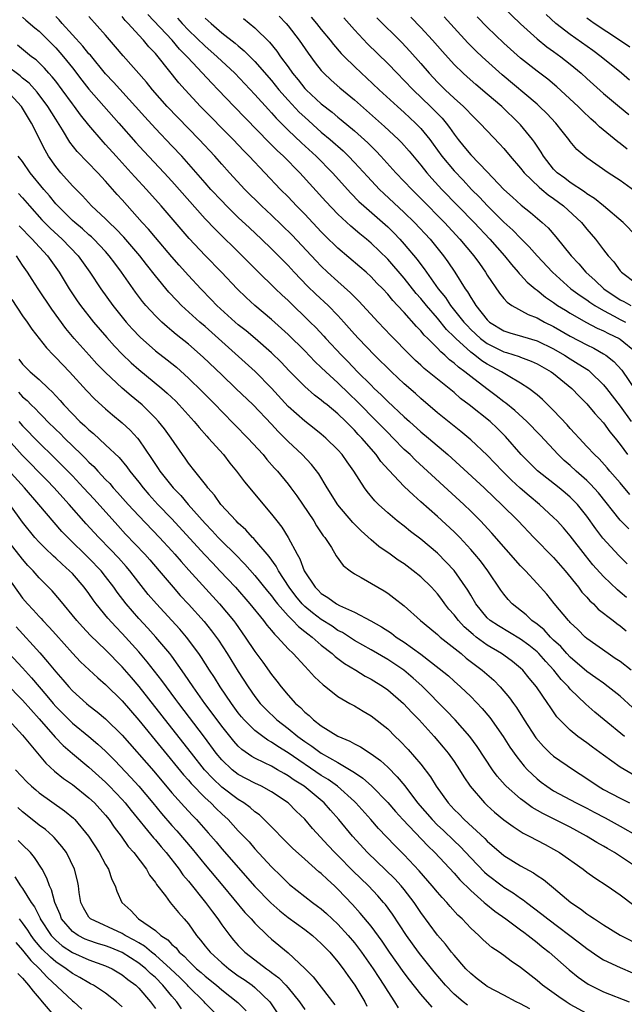
# Model space of a CAD drawing. Units: inches. Extents: x 2586000 to 2589000, y 1551000 to 1554000.
# Drawn here: x 2586943 to 2587016, y 1551261 to 1551379 of the extents above; entities that cross this region are included whole.
import ezdxf

# ---------------------------------------------------------------- set-up
doc = ezdxf.new("R2010")
doc.units = ezdxf.units.IN
doc.header["$MEASUREMENT"] = 0
doc.layers.add('LD25861551_2ft', color=85, linetype='Continuous')

msp = doc.modelspace()

# ---------------------------------------------------------------- linework, layer by layer
at = {"layer": 'LD25861551_2ft'}
for points, elevation in [([(2587016.19, 1551322.2), (2587015, 1551323.6), (2587013.78, 1551325), (2587013.43, 1551325.43), (2587012.48, 1551326.48), (2587011.91, 1551327), (2587011, 1551328), (2587010.06, 1551329), (2587009.57, 1551329.57), (2587009, 1551330.16), (2587008.61, 1551330.61), (2587007, 1551332.33), (2587005.67, 1551333.67), (2587005, 1551334.23), (2587004.02, 1551335), (2587003, 1551335.64), (2587001.5, 1551336.5), (2587000.71, 1551337), (2586999, 1551337.91), (2586998.33, 1551338.33), (2586997.49, 1551339), (2586997, 1551339.36), (2586995.21, 1551341), (2586995, 1551341.23), (2586994.1, 1551342.1), (2586993, 1551343.47), (2586991.67, 1551345), (2586991, 1551345.84), (2586990.44, 1551346.44), (2586989, 1551348.27), (2586987, 1551350.59), (2586985, 1551352.52), (2586984.43, 1551353), (2586983.63, 1551353.63), (2586982.55, 1551354.55), (2586981, 1551356.01), (2586979.54, 1551357.54), (2586976.41, 1551361), (2586974.44, 1551363), (2586973.69, 1551363.69), (2586973, 1551364.39), (2586972.69, 1551364.69), (2586968.48, 1551369), (2586966.58, 1551371), (2586965.8, 1551371.8), (2586962.92, 1551374.92), (2586962.85, 1551375), (2586961.93, 1551375.93), (2586961.04, 1551377), (2586958.09, 1551380.09)], 7650), ([(2587000.88, 1551381), (2587003, 1551378.97), (2587005, 1551377.15), (2587006.18, 1551376.18), (2587007, 1551375.62), (2587007.87, 1551375), (2587009, 1551374.12), (2587010.33, 1551373), (2587011, 1551372.38), (2587013, 1551370.58), (2587014.95, 1551368.95), (2587016.05, 1551368.05)], 7672), ([(2586943, 1551379.76), (2586943.4, 1551379.4), (2586944.48, 1551378.48), (2586945, 1551378.07), (2586947, 1551376.07), (2586947.5, 1551375.5), (2586947.93, 1551375), (2586949, 1551373.67), (2586950.16, 1551372.16), (2586951, 1551371.1), (2586954.61, 1551367), (2586956.64, 1551364.64), (2586957.6, 1551363.6), (2586960.06, 1551361), (2586961, 1551359.98), (2586965, 1551355.46), (2586966.19, 1551354.19), (2586969.47, 1551351), (2586971.22, 1551349.22), (2586973.49, 1551347), (2586974.26, 1551346.26), (2586975, 1551345.59), (2586977.67, 1551343), (2586978.33, 1551342.33), (2586979.3, 1551341.3), (2586979.56, 1551341), (2586981.43, 1551339), (2586982.21, 1551338.22), (2586983.38, 1551337), (2586985, 1551335.37), (2586985.38, 1551335), (2586986.22, 1551334.22), (2586987, 1551333.42), (2586989, 1551331.55), (2586989.61, 1551331), (2586991, 1551329.77), (2586991.92, 1551329), (2586994.23, 1551327), (2586995.7, 1551325.7), (2586998.62, 1551323), (2586999.82, 1551321.82), (2587000.72, 1551321), (2587002.72, 1551319), (2587004.62, 1551317), (2587007, 1551314.59), (2587008.37, 1551313), (2587009.98, 1551311), (2587010.41, 1551310.41), (2587011, 1551309.8), (2587011.37, 1551309.37), (2587011.79, 1551309), (2587012.38, 1551308.38), (2587014.17, 1551307), (2587014.63, 1551306.63), (2587015, 1551306.35), (2587015.75, 1551305.75)], 7642), ([(2587015.78, 1551309.78), (2587015, 1551310.43), (2587014.68, 1551310.68), (2587013, 1551312.3), (2587011.73, 1551313.73), (2587010.84, 1551314.84), (2587009, 1551317.19), (2587008.17, 1551318.17), (2587007.42, 1551319), (2587007, 1551319.43), (2587005.31, 1551321), (2587004.03, 1551322.03), (2587002.96, 1551322.96), (2587001.92, 1551323.92), (2587000.83, 1551325), (2586999, 1551326.92), (2586997, 1551328.79), (2586995.8, 1551329.8), (2586995, 1551330.42), (2586993, 1551332.06), (2586991, 1551333.78), (2586990.36, 1551334.36), (2586989, 1551335.54), (2586987.44, 1551337), (2586985.42, 1551339), (2586983.5, 1551341), (2586983, 1551341.55), (2586981.73, 1551343), (2586981, 1551343.8), (2586979.84, 1551345), (2586978.36, 1551346.36), (2586977.34, 1551347.34), (2586975.73, 1551349), (2586975, 1551349.8), (2586973, 1551351.84), (2586971.81, 1551353), (2586970.35, 1551354.35), (2586969, 1551355.62), (2586967.59, 1551357), (2586967, 1551357.6), (2586965.7, 1551359), (2586965, 1551359.79), (2586962.19, 1551363), (2586961, 1551364.27), (2586959, 1551366.34), (2586957.73, 1551367.73), (2586956.61, 1551369), (2586953.95, 1551371.95), (2586953, 1551372.95), (2586951.17, 1551375.17), (2586951, 1551375.36), (2586950.28, 1551376.28), (2586947.78, 1551379), (2586947.43, 1551379.43), (2586947, 1551379.84)], 7644), ([(2587015.85, 1551313.85), (2587014.84, 1551314.84), (2587012.94, 1551316.94), (2587012.07, 1551318.07), (2587011, 1551319.58), (2587009.87, 1551321), (2587009.45, 1551321.45), (2587009, 1551321.89), (2587008.4, 1551322.4), (2587007.67, 1551323), (2587005.04, 1551325.04), (2587003.1, 1551327), (2587001.2, 1551329.2), (2587000.19, 1551330.19), (2586999.33, 1551331), (2586996.83, 1551333), (2586995.79, 1551333.79), (2586995, 1551334.49), (2586994.39, 1551335), (2586993, 1551336.11), (2586991.41, 1551337.41), (2586991, 1551337.8), (2586990.36, 1551338.36), (2586989.7, 1551339), (2586987.38, 1551341.38), (2586985.84, 1551343), (2586983.52, 1551345.52), (2586983, 1551346.03), (2586982.53, 1551346.53), (2586981, 1551347.88), (2586979.76, 1551349), (2586979, 1551349.72), (2586978.37, 1551350.37), (2586975.47, 1551353.47), (2586973, 1551355.88), (2586971.8, 1551357), (2586969.79, 1551359), (2586967.94, 1551361), (2586967, 1551362.03), (2586966.15, 1551363), (2586964.3, 1551365), (2586960.42, 1551369), (2586958.64, 1551371), (2586957.92, 1551371.92), (2586955.11, 1551375.11), (2586954.2, 1551376.2), (2586953, 1551377.58), (2586951, 1551379.84)], 7646), ([(2587016.05, 1551318.05), (2587015, 1551319.11), (2587012.39, 1551322.39), (2587011.46, 1551323.46), (2587011, 1551323.89), (2587009.73, 1551325), (2587009, 1551325.68), (2587008.28, 1551326.28), (2587007.54, 1551327), (2587005.36, 1551329.36), (2587003.78, 1551331), (2587002.34, 1551332.34), (2587001.23, 1551333.23), (2587001, 1551333.38), (2587000.09, 1551334.09), (2586998.94, 1551334.94), (2586997, 1551336.44), (2586996.31, 1551337), (2586995.54, 1551337.54), (2586995, 1551338.05), (2586994.45, 1551338.45), (2586993.88, 1551339), (2586993.39, 1551339.39), (2586993, 1551339.86), (2586991.85, 1551341), (2586991.41, 1551341.41), (2586991, 1551341.93), (2586990.47, 1551342.47), (2586989, 1551344.13), (2586988.2, 1551345), (2586987.61, 1551345.61), (2586987, 1551346.36), (2586986.4, 1551347), (2586985.7, 1551347.7), (2586985, 1551348.45), (2586984.41, 1551349), (2586983.65, 1551349.65), (2586981, 1551351.9), (2586979.43, 1551353.43), (2586979, 1551353.87), (2586977, 1551355.99), (2586976.02, 1551357), (2586975, 1551358.08), (2586974.1, 1551359), (2586970.31, 1551363), (2586969.65, 1551363.65), (2586968.37, 1551365), (2586964.46, 1551369), (2586962.58, 1551371), (2586961.83, 1551371.83), (2586959.35, 1551375), (2586959.18, 1551375.18), (2586959, 1551375.39), (2586958.2, 1551376.2), (2586957.56, 1551377), (2586957, 1551377.59), (2586955.74, 1551379), (2586955.38, 1551379.38), (2586955, 1551379.87)], 7648), ([(2586961.66, 1551379.66), (2586962.25, 1551379), (2586963, 1551378.22), (2586965, 1551376.26), (2586965.68, 1551375.68), (2586966.44, 1551375), (2586968.56, 1551373), (2586971, 1551370.43), (2586972.63, 1551368.63), (2586973, 1551368.25), (2586973.58, 1551367.58), (2586975, 1551366.16), (2586976.61, 1551364.61), (2586978.39, 1551363), (2586980.35, 1551361), (2586982.54, 1551358.54), (2586983.54, 1551357.54), (2586984.12, 1551357), (2586987, 1551354.47), (2586987.74, 1551353.74), (2586988.47, 1551353), (2586989, 1551352.41), (2586990.55, 1551350.55), (2586991, 1551349.92), (2586991.4, 1551349.4), (2586991.67, 1551349), (2586993.09, 1551347), (2586993.95, 1551345.95), (2586994.57, 1551345), (2586996.17, 1551343), (2586996.56, 1551342.56), (2586997, 1551342.11), (2586998.2, 1551341), (2586999, 1551340.39), (2587001, 1551339.41), (2587001.33, 1551339.33), (2587002.83, 1551338.83), (2587003, 1551338.75), (2587004.28, 1551338.28), (2587005, 1551337.95), (2587006.7, 1551337), (2587007, 1551336.78), (2587009.2, 1551335), (2587010.06, 1551334.06), (2587011, 1551333.12), (2587011.95, 1551331.95), (2587013, 1551330.85), (2587013.77, 1551329.77), (2587014.4, 1551329), (2587015, 1551328.24), (2587015.89, 1551327)], 7652), ([(2586965, 1551379.64), (2586965.71, 1551379), (2586967, 1551377.9), (2586968.63, 1551376.63), (2586969, 1551376.3), (2586969.71, 1551375.71), (2586971, 1551374.41), (2586973, 1551372.12), (2586973.9, 1551371), (2586975, 1551369.74), (2586976.33, 1551368.33), (2586977, 1551367.69), (2586979, 1551365.9), (2586980.08, 1551365), (2586981.64, 1551363.64), (2586982.29, 1551363), (2586983, 1551362.25), (2586984.55, 1551360.55), (2586986.02, 1551359), (2586986.52, 1551358.52), (2586989, 1551356.21), (2586990.23, 1551355), (2586992.1, 1551353), (2586993.72, 1551351), (2586994.26, 1551350.26), (2586995.09, 1551349), (2586996.34, 1551347), (2586996.63, 1551346.63), (2586997, 1551345.97), (2586997.4, 1551345.4), (2586997.63, 1551345), (2586999, 1551343.26), (2586999.28, 1551343), (2587001, 1551341.94), (2587001.71, 1551341.71), (2587003.24, 1551341.24), (2587005, 1551340.73), (2587007, 1551339.76), (2587008.31, 1551339), (2587009, 1551338.56), (2587009.97, 1551337.97), (2587011.18, 1551337.18), (2587011.39, 1551337), (2587013, 1551335.44), (2587013.36, 1551335), (2587015, 1551332.86), (2587016.35, 1551331)], 7654), ([(2586969.61, 1551379.61), (2586971, 1551378.48), (2586972.74, 1551376.74), (2586973.65, 1551375.65), (2586974.09, 1551375), (2586975, 1551373.76), (2586975.54, 1551373), (2586976.2, 1551372.2), (2586977, 1551371.17), (2586977.16, 1551371), (2586979, 1551369.33), (2586980.31, 1551368.31), (2586981, 1551367.72), (2586981.4, 1551367.4), (2586983, 1551366.06), (2586984.61, 1551364.61), (2586985.61, 1551363.61), (2586986.19, 1551363), (2586988, 1551361), (2586989, 1551359.96), (2586989.89, 1551359), (2586991, 1551357.9), (2586993.84, 1551355), (2586995.71, 1551353), (2586997.39, 1551351), (2586998.05, 1551350.05), (2586998.8, 1551349), (2586999, 1551348.67), (2587000.47, 1551346.47), (2587001, 1551345.84), (2587001.39, 1551345.39), (2587001.97, 1551345), (2587003.91, 1551343.91), (2587005, 1551343.51), (2587005.9, 1551343), (2587007, 1551342.45), (2587009, 1551341.29), (2587011, 1551340.24), (2587011.83, 1551339.83), (2587013, 1551339.18), (2587013.28, 1551339), (2587014.25, 1551338.25), (2587015.2, 1551337.2), (2587017, 1551334.56)], 7656), ([(2586973.91, 1551379.91), (2586974.78, 1551379), (2586975, 1551378.73), (2586976.32, 1551377), (2586977.41, 1551375.41), (2586978.26, 1551374.26), (2586979, 1551373.33), (2586979.29, 1551373), (2586980.17, 1551372.17), (2586981.24, 1551371.24), (2586983, 1551369.78), (2586985.55, 1551367.55), (2586986.6, 1551366.6), (2586988.31, 1551365), (2586988.65, 1551364.65), (2586989.6, 1551363.6), (2586991, 1551361.92), (2586991.73, 1551361), (2586992.31, 1551360.32), (2586993.53, 1551359), (2586997.41, 1551355), (2586999.32, 1551353), (2587001.08, 1551351), (2587001.92, 1551349.92), (2587002.74, 1551349), (2587002.85, 1551348.85), (2587003, 1551348.7), (2587003.8, 1551347.8), (2587004.77, 1551347), (2587005, 1551346.83), (2587006.01, 1551346.01), (2587007, 1551345.34), (2587007.48, 1551345), (2587008.41, 1551344.41), (2587009, 1551344.05), (2587010.88, 1551343), (2587012.26, 1551342.26), (2587013, 1551341.93), (2587013.6, 1551341.6), (2587014.88, 1551341), (2587015, 1551340.93), (2587017, 1551339.31)], 7658), ([(2586977.76, 1551379.76), (2586978.43, 1551379), (2586979, 1551378.28), (2586980.08, 1551377), (2586980.48, 1551376.48), (2586981.4, 1551375.4), (2586981.79, 1551375), (2586983, 1551373.8), (2586983.83, 1551373), (2586984.45, 1551372.45), (2586985.97, 1551371), (2586988.17, 1551369), (2586989, 1551368.27), (2586990.36, 1551367), (2586991, 1551366.33), (2586992.08, 1551365), (2586992.47, 1551364.47), (2586993.53, 1551363), (2586995, 1551361.23), (2586996.1, 1551360.1), (2586997.12, 1551359), (2586998.05, 1551358.05), (2586999.04, 1551357), (2587001, 1551355.04), (2587002.07, 1551354.07), (2587003, 1551353.1), (2587004.06, 1551352.06), (2587005, 1551351), (2587006.85, 1551349), (2587009.07, 1551347), (2587010.18, 1551346.18), (2587011, 1551345.66), (2587011.38, 1551345.38), (2587011.95, 1551345), (2587013, 1551344.38), (2587014.29, 1551343.71), (2587015, 1551343.32), (2587015.67, 1551343)], 7660), ([(2586981.7, 1551379.7), (2586983, 1551378.26), (2586984.57, 1551376.57), (2586987, 1551374.19), (2586988.14, 1551373), (2586989, 1551372.15), (2586990.07, 1551371), (2586992.15, 1551369), (2586993.57, 1551367.57), (2586994.04, 1551367), (2586994.46, 1551366.46), (2586995, 1551365.64), (2586995.5, 1551365), (2586996.19, 1551364.19), (2586997, 1551363.18), (2586999, 1551361.11), (2587000.98, 1551359), (2587002.05, 1551358.05), (2587003.08, 1551357.08), (2587004.21, 1551356.21), (2587005.61, 1551355), (2587006.34, 1551354.34), (2587007.28, 1551353.28), (2587009.11, 1551351), (2587010.02, 1551350.02), (2587010.88, 1551349), (2587012.01, 1551348.01), (2587013.05, 1551347), (2587015, 1551345.69), (2587015.46, 1551345.46), (2587016.29, 1551345)], 7662), ([(2586985.7, 1551379.7), (2586988.7, 1551376.7), (2586989.68, 1551375.68), (2586991, 1551374.19), (2586992.01, 1551373), (2586993, 1551371.92), (2586993.91, 1551371), (2586995, 1551369.99), (2586996.13, 1551369), (2586996.57, 1551368.57), (2586997, 1551368.09), (2586998.12, 1551367), (2586999, 1551366.04), (2587000.49, 1551364.49), (2587001, 1551363.91), (2587001.75, 1551363), (2587003, 1551361.56), (2587003.44, 1551361), (2587005.25, 1551359.25), (2587005.58, 1551359), (2587006.33, 1551358.33), (2587007, 1551357.88), (2587008.18, 1551357), (2587010.34, 1551355), (2587011, 1551354.2), (2587012.04, 1551353), (2587013, 1551351.7), (2587013.55, 1551351), (2587014.24, 1551350.24), (2587015, 1551349.19), (2587015.18, 1551349), (2587017, 1551347.65)], 7664), ([(2587017, 1551353.37), (2587015.38, 1551355), (2587013.02, 1551357), (2587011.91, 1551357.91), (2587011, 1551358.46), (2587010.7, 1551358.7), (2587009, 1551359.83), (2587008.34, 1551360.34), (2587007.44, 1551361), (2587007, 1551361.45), (2587005.76, 1551363), (2587005.49, 1551363.49), (2587005, 1551364.2), (2587004.69, 1551364.69), (2587004.45, 1551365), (2587003, 1551366.8), (2587002.82, 1551367), (2587000.74, 1551369), (2586999, 1551370.5), (2586997.63, 1551371.63), (2586996.57, 1551372.57), (2586996.09, 1551373), (2586995, 1551374.07), (2586993.61, 1551375.61), (2586992.4, 1551377), (2586991, 1551378.53), (2586989.77, 1551379.77)], 7666), ([(2587016.79, 1551358.79), (2587015, 1551360.06), (2587013.58, 1551361), (2587011, 1551362.8), (2587010.74, 1551363), (2587009.8, 1551363.8), (2587009, 1551364.76), (2587008.83, 1551365), (2587008.01, 1551366.01), (2587007.25, 1551367), (2587006.16, 1551368.16), (2587005.31, 1551369), (2587005, 1551369.27), (2587000.8, 1551372.8), (2586998.37, 1551375), (2586997.67, 1551375.67), (2586996.66, 1551376.66), (2586995, 1551378.47), (2586993.81, 1551379.81)], 7668), ([(2587015.86, 1551363.86), (2587015, 1551364.52), (2587014.72, 1551364.72), (2587012.54, 1551366.54), (2587012.08, 1551367), (2587011.5, 1551367.5), (2587010.47, 1551368.47), (2587009.96, 1551369), (2587007.38, 1551371.38), (2587006.3, 1551372.3), (2587005, 1551373.25), (2587003, 1551374.82), (2587001, 1551376.64), (2586999, 1551378.57), (2586997.8, 1551379.8)], 7670), ([(2587016.16, 1551372.16), (2587015.16, 1551373), (2587012.73, 1551375), (2587011.73, 1551375.73), (2587009, 1551377.66), (2587007.25, 1551379), (2587006.08, 1551380.08)], 7674), ([(2587016.17, 1551376.17), (2587014.94, 1551377), (2587011.9, 1551379), (2587011, 1551379.64)], 7676), ([(2587016.33, 1551301), (2587015, 1551302.04), (2587014.43, 1551302.43), (2587013.56, 1551303), (2587011, 1551304.84), (2587010.81, 1551305), (2587009.91, 1551305.91), (2587009, 1551306.75), (2587008.89, 1551306.89), (2587008.77, 1551307), (2587007.05, 1551309.05), (2587006.16, 1551310.16), (2587005, 1551311.46), (2587003.59, 1551313), (2587003, 1551313.6), (2586999.55, 1551317.55), (2586998.2, 1551319), (2586997, 1551320.2), (2586996.17, 1551321), (2586990.35, 1551326.35), (2586989.69, 1551327), (2586989, 1551327.63), (2586987.68, 1551329), (2586987, 1551329.66), (2586985.71, 1551331), (2586983.37, 1551333.37), (2586982.34, 1551334.34), (2586981, 1551335.66), (2586979.54, 1551337), (2586979, 1551337.53), (2586978.23, 1551338.23), (2586977, 1551339.52), (2586975, 1551341.5), (2586974.22, 1551342.22), (2586973, 1551343.31), (2586970.99, 1551345), (2586969.95, 1551345.95), (2586968.85, 1551347), (2586966.96, 1551349), (2586965, 1551351.03), (2586963.08, 1551353.08), (2586959.72, 1551357), (2586957.92, 1551359), (2586956.52, 1551360.52), (2586956.09, 1551361), (2586954.26, 1551363), (2586953, 1551364.42), (2586952.72, 1551364.72), (2586951, 1551366.74), (2586949.99, 1551367.99), (2586949.25, 1551369), (2586949, 1551369.32), (2586947.79, 1551371), (2586947, 1551372.04), (2586946.58, 1551372.58), (2586946.18, 1551373), (2586945.63, 1551373.63), (2586944.62, 1551374.62), (2586944.09, 1551375), (2586942.38, 1551376.38)], 7640), ([(2587016.49, 1551296.49), (2587015, 1551297.87), (2587013.58, 1551299), (2587013, 1551299.42), (2587012.09, 1551300.09), (2587011, 1551300.86), (2587009, 1551302.58), (2587008.6, 1551303), (2587007.85, 1551303.85), (2587007, 1551304.62), (2587006.61, 1551305), (2587005.86, 1551305.86), (2587005, 1551306.55), (2587004.39, 1551307), (2587003.68, 1551307.68), (2587002.02, 1551309), (2587001.53, 1551309.53), (2587001, 1551310.18), (2587000.65, 1551310.65), (2586999.06, 1551313), (2586998.18, 1551314.18), (2586997.5, 1551315), (2586997, 1551315.57), (2586995.68, 1551317), (2586995, 1551317.7), (2586993, 1551319.56), (2586991, 1551321.33), (2586990.1, 1551322.1), (2586989, 1551323.17), (2586987.13, 1551325.13), (2586986.19, 1551326.19), (2586985.62, 1551327), (2586983.89, 1551329), (2586983.44, 1551329.44), (2586983, 1551329.94), (2586982.46, 1551330.46), (2586981.95, 1551331), (2586981, 1551331.92), (2586979.7, 1551333), (2586979.31, 1551333.31), (2586979, 1551333.59), (2586978.19, 1551334.19), (2586977, 1551335.22), (2586975.13, 1551337.13), (2586974.17, 1551338.17), (2586973, 1551339.3), (2586971.02, 1551341.02), (2586969.93, 1551341.93), (2586969, 1551342.67), (2586968.61, 1551343), (2586966.42, 1551345), (2586965.73, 1551345.73), (2586964.48, 1551347), (2586963, 1551348.6), (2586961.86, 1551349.86), (2586961, 1551350.85), (2586959, 1551353.2), (2586958.19, 1551354.19), (2586957.43, 1551355), (2586955, 1551357.73), (2586954.39, 1551358.39), (2586953, 1551359.98), (2586952.05, 1551361), (2586949.57, 1551363.57), (2586948.7, 1551364.7), (2586947.81, 1551366.19), (2586947, 1551367.45), (2586946.05, 1551369), (2586944.74, 1551370.74), (2586943.79, 1551371.79), (2586943, 1551372.43), (2586942.71, 1551372.71), (2586941, 1551373.99)], 7638), ([(2587015.54, 1551293), (2587013.08, 1551295), (2587011.96, 1551295.96), (2587010.89, 1551296.89), (2587009, 1551298.73), (2587008.78, 1551299), (2587007.9, 1551299.9), (2587007.03, 1551301), (2587006.04, 1551302.04), (2587005.21, 1551303), (2587005, 1551303.2), (2587004.01, 1551304.01), (2587003, 1551304.76), (2587000.34, 1551306.34), (2586999.36, 1551307), (2586999, 1551307.33), (2586997.63, 1551309), (2586997, 1551310.04), (2586996.65, 1551310.65), (2586995, 1551313.01), (2586994.05, 1551314.05), (2586993, 1551315.1), (2586991, 1551316.8), (2586989.75, 1551317.75), (2586989, 1551318.36), (2586988.16, 1551319), (2586987, 1551319.98), (2586985.89, 1551321), (2586985.44, 1551321.44), (2586984.54, 1551322.54), (2586984.22, 1551323), (2586982.94, 1551325), (2586982.12, 1551326.12), (2586981.52, 1551327), (2586981, 1551327.59), (2586979.56, 1551329), (2586979, 1551329.48), (2586978.15, 1551330.15), (2586977, 1551331.03), (2586975, 1551332.82), (2586973, 1551335.04), (2586971.04, 1551337.04), (2586966.63, 1551341), (2586965, 1551342.45), (2586964.35, 1551343), (2586962.17, 1551345), (2586961.58, 1551345.58), (2586960.62, 1551346.62), (2586959, 1551348.59), (2586957.94, 1551349.94), (2586957.12, 1551351), (2586955.22, 1551353.22), (2586954.25, 1551354.25), (2586953.44, 1551355), (2586953, 1551355.45), (2586951.31, 1551357), (2586950.21, 1551358.21), (2586949, 1551359.42), (2586947.62, 1551361), (2586947, 1551361.75), (2586946.14, 1551363), (2586945.72, 1551363.72), (2586944.09, 1551367), (2586942.86, 1551369), (2586941.03, 1551371)], 7636), ([(2587016.47, 1551288.47), (2587015, 1551289.31), (2587013, 1551290.74), (2587011.7, 1551291.7), (2587011, 1551292.26), (2587009.93, 1551293), (2587009, 1551293.75), (2587007.38, 1551295.38), (2587006.57, 1551296.57), (2587006.3, 1551297), (2587004.94, 1551299), (2587004.05, 1551300.05), (2587003.28, 1551301), (2587003, 1551301.26), (2587002.04, 1551302.04), (2587001, 1551302.8), (2587000.72, 1551303), (2586999, 1551304.01), (2586997.65, 1551305), (2586997.29, 1551305.29), (2586996.23, 1551306.23), (2586995.52, 1551307), (2586995, 1551307.69), (2586994.38, 1551308.38), (2586993.89, 1551309), (2586993.52, 1551309.52), (2586993, 1551310.2), (2586992.26, 1551311), (2586991, 1551312.25), (2586990.07, 1551313), (2586989, 1551313.82), (2586988.28, 1551314.28), (2586987.29, 1551315), (2586985.94, 1551315.94), (2586985, 1551316.74), (2586983.81, 1551317.81), (2586982.81, 1551318.81), (2586981, 1551320.95), (2586979.7, 1551323), (2586978.69, 1551324.69), (2586977.81, 1551325.81), (2586976.69, 1551327), (2586975, 1551328.58), (2586974.61, 1551329), (2586973.8, 1551329.8), (2586973, 1551330.68), (2586970.8, 1551333), (2586968.72, 1551335), (2586967, 1551336.61), (2586964.77, 1551338.77), (2586963, 1551340.34), (2586961.51, 1551341.51), (2586961, 1551341.94), (2586960.41, 1551342.41), (2586959.77, 1551343), (2586959, 1551343.76), (2586957.87, 1551345), (2586957.47, 1551345.47), (2586956.61, 1551346.61), (2586954.94, 1551349), (2586954.1, 1551350.1), (2586953.45, 1551351), (2586953, 1551351.5), (2586951.59, 1551353), (2586951.29, 1551353.29), (2586951, 1551353.52), (2586950.23, 1551354.23), (2586949.28, 1551355), (2586949, 1551355.25), (2586947.24, 1551357), (2586947, 1551357.27), (2586946.23, 1551358.23), (2586945.55, 1551359), (2586943.93, 1551361), (2586943, 1551362.35), (2586942.48, 1551363)], 7634), ([(2586942.51, 1551358.51), (2586943, 1551357.96), (2586943.82, 1551357), (2586945.34, 1551355.34), (2586946.33, 1551354.33), (2586947.78, 1551353), (2586949.68, 1551351), (2586951.1, 1551349), (2586952.44, 1551347), (2586953.89, 1551345), (2586955, 1551343.58), (2586955.47, 1551343), (2586956.19, 1551342.19), (2586957.16, 1551341.16), (2586959, 1551339.54), (2586960.43, 1551338.43), (2586961.54, 1551337.54), (2586963, 1551336.24), (2586964.63, 1551334.63), (2586966.24, 1551333), (2586967, 1551332.2), (2586970.15, 1551329), (2586971.98, 1551327), (2586972.43, 1551326.43), (2586973.37, 1551325.37), (2586973.71, 1551325), (2586975, 1551323.44), (2586975.34, 1551323), (2586976.04, 1551322.04), (2586978.08, 1551319), (2586978.42, 1551318.42), (2586979.22, 1551317.22), (2586979.41, 1551317), (2586980.21, 1551315.79), (2586980.81, 1551314.8), (2586981.65, 1551313.65), (2586982.46, 1551313), (2586983, 1551312.63), (2586983.82, 1551312.18), (2586985.8, 1551311), (2586986.57, 1551310.57), (2586987, 1551310.29), (2586987.75, 1551309.75), (2586989, 1551308.76), (2586990.95, 1551307), (2586992.07, 1551306.07), (2586993, 1551305.31), (2586993.15, 1551305.15), (2586993.34, 1551305), (2586995.84, 1551303), (2586996.47, 1551302.47), (2586997.59, 1551301.59), (2586998.4, 1551301), (2586999.79, 1551299.79), (2587000.56, 1551299), (2587001.68, 1551297.68), (2587002.15, 1551297), (2587002.51, 1551296.51), (2587003.44, 1551295), (2587004.84, 1551292.84), (2587005.78, 1551291.78), (2587006.58, 1551291), (2587007, 1551290.63), (2587009.39, 1551289), (2587011, 1551287.94), (2587012.35, 1551287), (2587013, 1551286.62), (2587015, 1551285.55), (2587016.15, 1551285)], 7632), ([(2586942.6, 1551354.6), (2586944.17, 1551353), (2586944.55, 1551352.55), (2586946.02, 1551351), (2586947.41, 1551349), (2586948.6, 1551347), (2586949.57, 1551345.57), (2586949.98, 1551345), (2586951.56, 1551343), (2586953.14, 1551341.14), (2586954.08, 1551340.08), (2586955, 1551339.11), (2586956.08, 1551338.08), (2586957, 1551337.27), (2586959.77, 1551335), (2586960.43, 1551334.43), (2586961.45, 1551333.45), (2586961.89, 1551333), (2586963.69, 1551331), (2586964.27, 1551330.27), (2586965.22, 1551329.22), (2586965.42, 1551329), (2586967.2, 1551327), (2586967.98, 1551325.98), (2586968.8, 1551325), (2586969.73, 1551323.73), (2586973, 1551319.84), (2586973.63, 1551319), (2586974.24, 1551318.24), (2586975.02, 1551317), (2586976.08, 1551315), (2586976.42, 1551314.42), (2586976.94, 1551313), (2586978.27, 1551311), (2586978.64, 1551310.64), (2586979, 1551310.26), (2586979.79, 1551309.79), (2586980.83, 1551309), (2586981.2, 1551308.8), (2586983, 1551308.01), (2586984.97, 1551306.97), (2586986.25, 1551306.25), (2586987.45, 1551305.45), (2586988.02, 1551305), (2586989, 1551304.37), (2586991, 1551302.94), (2586993.22, 1551301.22), (2586994.31, 1551300.31), (2586995, 1551299.66), (2586995.77, 1551299), (2586997, 1551297.82), (2586998.39, 1551296.39), (2586999.3, 1551295.3), (2587000.92, 1551293), (2587001.73, 1551291.73), (2587002.55, 1551290.55), (2587003.43, 1551289.43), (2587003.84, 1551289), (2587005, 1551287.89), (2587005.49, 1551287.49), (2587006.17, 1551287), (2587007, 1551286.47), (2587009.7, 1551285), (2587011, 1551284.35), (2587011.87, 1551283.87), (2587013.19, 1551283.19), (2587015, 1551282.2), (2587017.13, 1551281)], 7630), ([(2587017.36, 1551277), (2587014.35, 1551279), (2587013.49, 1551279.49), (2587013, 1551279.79), (2587012.22, 1551280.22), (2587010.96, 1551281), (2587009, 1551282.05), (2587005.7, 1551283.7), (2587004.43, 1551284.43), (2587003.27, 1551285.27), (2587003, 1551285.49), (2587001.28, 1551287), (2587001.14, 1551287.14), (2587000.21, 1551288.21), (2586999.64, 1551289), (2586997.8, 1551291.8), (2586996.9, 1551293), (2586995.12, 1551295), (2586994.09, 1551296.09), (2586991.12, 1551299.12), (2586990.06, 1551300.06), (2586988.94, 1551301), (2586987, 1551302.31), (2586985, 1551303.47), (2586983, 1551304.59), (2586981.54, 1551305.54), (2586981, 1551305.81), (2586980.3, 1551306.3), (2586979, 1551307.12), (2586977.94, 1551307.94), (2586977, 1551308.7), (2586976.7, 1551309), (2586975.94, 1551309.94), (2586975.12, 1551311), (2586973.84, 1551313), (2586973.56, 1551313.56), (2586972.72, 1551314.72), (2586971, 1551316.71), (2586970.87, 1551316.87), (2586970.72, 1551317), (2586969.92, 1551317.92), (2586969, 1551318.74), (2586968.74, 1551319), (2586966.91, 1551321), (2586966.13, 1551322.13), (2586965.32, 1551323), (2586965.19, 1551323.19), (2586963.75, 1551325), (2586963, 1551325.98), (2586962.58, 1551326.58), (2586962.27, 1551327), (2586960.9, 1551329), (2586960.1, 1551330.1), (2586959.39, 1551331), (2586959, 1551331.42), (2586957.4, 1551333), (2586956.09, 1551334.09), (2586955, 1551335.03), (2586953, 1551336.9), (2586951.96, 1551337.96), (2586951.03, 1551339), (2586949.23, 1551341), (2586948.21, 1551342.21), (2586946.53, 1551344.53), (2586944.88, 1551347), (2586944.14, 1551348.14), (2586943.61, 1551349), (2586943, 1551349.87), (2586942.25, 1551351)], 7628), ([(2586941.7, 1551345.7), (2586943, 1551343.76), (2586943.54, 1551343), (2586944.13, 1551342.13), (2586945.87, 1551339.87), (2586946.71, 1551339), (2586947, 1551338.72), (2586948.65, 1551337), (2586950.72, 1551334.72), (2586951.69, 1551333.69), (2586953, 1551332.52), (2586953.82, 1551331.82), (2586955, 1551330.85), (2586955.95, 1551329.95), (2586956.83, 1551329), (2586957, 1551328.8), (2586958.55, 1551326.55), (2586959, 1551325.83), (2586959.34, 1551325.34), (2586959.55, 1551325), (2586961.14, 1551323), (2586962.07, 1551322.07), (2586962.97, 1551321), (2586965, 1551318.68), (2586965.83, 1551317.83), (2586966.58, 1551317), (2586967, 1551316.57), (2586968.6, 1551315), (2586969.8, 1551313.8), (2586971, 1551312.43), (2586972.53, 1551310.53), (2586973, 1551309.97), (2586973.41, 1551309.41), (2586973.74, 1551309), (2586975, 1551307.58), (2586975.58, 1551307), (2586976.26, 1551306.26), (2586977, 1551305.69), (2586977.37, 1551305.37), (2586977.89, 1551305), (2586979, 1551304.01), (2586980.31, 1551303), (2586980.66, 1551302.66), (2586981.81, 1551301.81), (2586983.17, 1551301), (2586984.29, 1551300.29), (2586985, 1551299.92), (2586986.5, 1551299), (2586987, 1551298.65), (2586988.92, 1551297), (2586989.91, 1551295.91), (2586990.78, 1551295), (2586992.6, 1551293), (2586993.7, 1551291.7), (2586994.28, 1551291), (2586995, 1551289.98), (2586995.65, 1551289), (2586996.16, 1551288.16), (2586996.95, 1551287), (2586998.66, 1551285), (2586999, 1551284.68), (2586999.88, 1551283.88), (2587001, 1551282.97), (2587002.13, 1551282.13), (2587003.34, 1551281.34), (2587004.04, 1551281), (2587005.96, 1551279.96), (2587007, 1551279.41), (2587007.69, 1551279), (2587010.56, 1551277), (2587011, 1551276.66), (2587011.97, 1551275.97), (2587013.45, 1551275), (2587015, 1551273.9), (2587016.68, 1551272.68)], 7626), ([(2586942.53, 1551338.53), (2586943, 1551337.9), (2586943.93, 1551337), (2586945, 1551336.05), (2586946.11, 1551335), (2586946.58, 1551334.58), (2586947, 1551334.1), (2586947.53, 1551333.53), (2586947.98, 1551333), (2586949, 1551331.92), (2586949.91, 1551331), (2586950.49, 1551330.49), (2586951, 1551329.98), (2586951.54, 1551329.54), (2586953, 1551328.2), (2586954.64, 1551326.64), (2586955.55, 1551325.55), (2586955.94, 1551325), (2586957, 1551323.69), (2586957.52, 1551323), (2586958.21, 1551322.21), (2586959.32, 1551321), (2586961, 1551319.25), (2586964.94, 1551314.94), (2586965.91, 1551313.91), (2586966.78, 1551313), (2586968.65, 1551311), (2586970.4, 1551309), (2586972.02, 1551307), (2586972.44, 1551306.44), (2586973, 1551305.78), (2586973.34, 1551305.34), (2586973.73, 1551305), (2586975, 1551303.59), (2586975.6, 1551303), (2586977, 1551301.47), (2586977.47, 1551301), (2586978.2, 1551300.2), (2586979.23, 1551299.23), (2586979.56, 1551299), (2586981, 1551297.85), (2586982.44, 1551297), (2586983, 1551296.69), (2586984.05, 1551296.05), (2586985, 1551295.51), (2586987, 1551293.92), (2586987.91, 1551293), (2586988.48, 1551292.48), (2586989.45, 1551291.45), (2586991, 1551289.65), (2586992.15, 1551288.15), (2586992.84, 1551287), (2586994.27, 1551285), (2586995, 1551284.22), (2586995.62, 1551283.62), (2586996.22, 1551283), (2586998.7, 1551280.7), (2586999, 1551280.38), (2587001, 1551278.66), (2587003, 1551277.41), (2587004.56, 1551276.56), (2587005, 1551276.24), (2587005.76, 1551275.76), (2587007, 1551274.74), (2587009.06, 1551273), (2587010.23, 1551272.23), (2587011, 1551271.62), (2587011.38, 1551271.38), (2587011.91, 1551271), (2587013, 1551270.29), (2587015, 1551269.04), (2587017.69, 1551267.69)], 7624), ([(2586942.52, 1551334.52), (2586943, 1551333.98), (2586943.54, 1551333.54), (2586944.04, 1551333), (2586944.54, 1551332.54), (2586945, 1551332.04), (2586945.53, 1551331.53), (2586946.02, 1551331), (2586947, 1551330.04), (2586947.54, 1551329.54), (2586948.07, 1551329), (2586950.12, 1551327), (2586950.56, 1551326.56), (2586951, 1551326.1), (2586951.57, 1551325.57), (2586952.08, 1551325), (2586953, 1551324.02), (2586953.51, 1551323.51), (2586953.92, 1551323), (2586954.44, 1551322.44), (2586955.72, 1551321), (2586957, 1551319.62), (2586959.51, 1551317), (2586961, 1551315.39), (2586961.35, 1551315), (2586962.11, 1551314.11), (2586963.05, 1551313.05), (2586966.75, 1551309), (2586968.4, 1551307), (2586968.66, 1551306.66), (2586969.84, 1551305), (2586971, 1551303.27), (2586971.96, 1551301.96), (2586973, 1551300.47), (2586973.66, 1551299.66), (2586974.15, 1551299), (2586975, 1551297.99), (2586975.88, 1551297), (2586976.49, 1551296.49), (2586977, 1551295.93), (2586977.52, 1551295.52), (2586978.04, 1551295), (2586979, 1551294.28), (2586981, 1551293.04), (2586982.45, 1551292.45), (2586983, 1551292.11), (2586983.74, 1551291.74), (2586985, 1551290.9), (2586986.12, 1551290.12), (2586987, 1551289.3), (2586988.16, 1551288.16), (2586989.05, 1551287.05), (2586990.61, 1551285), (2586992.34, 1551283), (2586993, 1551282.33), (2586993.7, 1551281.7), (2586995, 1551280.42), (2586995.73, 1551279.73), (2586997, 1551278.36), (2586998.66, 1551276.66), (2586999, 1551276.35), (2587000.79, 1551275), (2587001, 1551274.85), (2587002.14, 1551274.14), (2587003, 1551273.52), (2587003.32, 1551273.32), (2587003.71, 1551273), (2587005.59, 1551271.59), (2587006.31, 1551271), (2587010.12, 1551268.12), (2587011, 1551267.43), (2587012.43, 1551266.43), (2587013, 1551266.08), (2587015, 1551265.14), (2587016.49, 1551264.49)], 7622), ([(2586942.54, 1551331), (2586943, 1551330.47), (2586945, 1551328.42), (2586946.74, 1551326.74), (2586947.74, 1551325.74), (2586949, 1551324.44), (2586950.36, 1551323), (2586951.62, 1551321.62), (2586954.46, 1551318.46), (2586955.42, 1551317.42), (2586957.73, 1551315), (2586958.33, 1551314.33), (2586959.46, 1551313), (2586961.14, 1551311), (2586962.01, 1551310.01), (2586963, 1551308.95), (2586964.88, 1551306.88), (2586965.77, 1551305.77), (2586966.61, 1551304.61), (2586967.67, 1551303), (2586969, 1551300.85), (2586970.19, 1551299), (2586971, 1551297.83), (2586971.64, 1551297), (2586972.3, 1551296.3), (2586973.66, 1551295), (2586975, 1551293.97), (2586976.18, 1551293), (2586977, 1551292.4), (2586977.85, 1551291.85), (2586979, 1551291), (2586981, 1551289.86), (2586982.8, 1551288.8), (2586983, 1551288.65), (2586984, 1551288), (2586985.06, 1551287.06), (2586987, 1551285.06), (2586987.95, 1551283.95), (2586988.83, 1551283), (2586991.83, 1551279.83), (2586992.69, 1551279), (2586995, 1551276.51), (2586995.7, 1551275.7), (2586997, 1551274.43), (2586998.64, 1551273), (2586998.82, 1551272.82), (2586999.92, 1551271.92), (2587001.24, 1551271), (2587003, 1551269.7), (2587003.39, 1551269.39), (2587003.94, 1551269), (2587005, 1551268.17), (2587005.63, 1551267.63), (2587006.44, 1551267), (2587008.87, 1551264.87), (2587009.97, 1551263.97), (2587011.14, 1551263.14), (2587013, 1551262.21), (2587016.12, 1551261)], 7620), ([(2587011, 1551259.61), (2587009, 1551260.7), (2587008.5, 1551261), (2587007.61, 1551261.61), (2587005.67, 1551263), (2587005, 1551263.57), (2587003, 1551265.15), (2587001.89, 1551265.89), (2587001, 1551266.59), (2587000.44, 1551267), (2586999.57, 1551267.57), (2586998.49, 1551268.49), (2586997.98, 1551269), (2586997, 1551269.9), (2586995.98, 1551271), (2586995.47, 1551271.47), (2586994.52, 1551272.52), (2586994.12, 1551273), (2586993.57, 1551273.57), (2586993, 1551274.23), (2586992.38, 1551275), (2586990.81, 1551276.81), (2586989, 1551278.75), (2586987.87, 1551279.87), (2586985.91, 1551281.91), (2586984.97, 1551283), (2586983.17, 1551285), (2586983, 1551285.16), (2586980.94, 1551287), (2586979.82, 1551287.82), (2586979, 1551288.32), (2586975, 1551291.04), (2586973.78, 1551291.78), (2586973, 1551292.33), (2586972.56, 1551292.56), (2586971.94, 1551293), (2586971, 1551293.72), (2586969.71, 1551295), (2586969.38, 1551295.38), (2586969, 1551295.86), (2586968.16, 1551297), (2586966.81, 1551299), (2586966.12, 1551300.12), (2586965.53, 1551301), (2586964.55, 1551302.55), (2586964.25, 1551303), (2586962.77, 1551305), (2586961.96, 1551305.96), (2586961, 1551307), (2586959.13, 1551309), (2586958.14, 1551310.14), (2586957, 1551311.57), (2586955.92, 1551313), (2586955.5, 1551313.5), (2586954.56, 1551314.56), (2586953.58, 1551315.58), (2586952.19, 1551317), (2586951.62, 1551317.62), (2586950.67, 1551318.67), (2586948.62, 1551321), (2586947.84, 1551321.84), (2586946.8, 1551323), (2586945.92, 1551323.92), (2586942.94, 1551326.94), (2586941, 1551329.17)], 7618), ([(2587004.14, 1551260.14), (2587003, 1551260.75), (2587002.47, 1551261), (2587001, 1551261.82), (2586999, 1551262.85), (2586998.77, 1551263), (2586997.79, 1551263.79), (2586997, 1551264.4), (2586996.42, 1551265), (2586995, 1551266.62), (2586994.69, 1551267), (2586993.96, 1551267.96), (2586993, 1551269.04), (2586991, 1551271.77), (2586990.19, 1551273), (2586989, 1551274.56), (2586988.64, 1551275), (2586987.85, 1551275.85), (2586984.56, 1551279), (2586982.75, 1551281), (2586981.11, 1551283), (2586980.11, 1551284.11), (2586979.34, 1551285), (2586976.93, 1551287), (2586975.74, 1551287.74), (2586975, 1551288.27), (2586974.53, 1551288.53), (2586973.73, 1551289), (2586973, 1551289.41), (2586972.16, 1551289.84), (2586971, 1551290.39), (2586970.61, 1551290.61), (2586969.43, 1551291.43), (2586969, 1551291.83), (2586968.44, 1551292.44), (2586967, 1551294.25), (2586965.84, 1551295.84), (2586964.97, 1551297), (2586963.55, 1551299), (2586962.53, 1551300.53), (2586961, 1551302.68), (2586960.75, 1551303), (2586959.06, 1551305), (2586958.08, 1551306.08), (2586957, 1551307.23), (2586955.47, 1551309), (2586954.4, 1551310.4), (2586954, 1551311), (2586953, 1551312.32), (2586952.46, 1551313), (2586951, 1551314.51), (2586948.45, 1551317), (2586947.74, 1551317.74), (2586946.81, 1551318.81), (2586944.97, 1551321), (2586943.24, 1551323), (2586941.22, 1551325.22)], 7616), ([(2586996.61, 1551260.61), (2586996.1, 1551261), (2586995, 1551261.94), (2586993.98, 1551263), (2586992.62, 1551264.62), (2586991, 1551266.63), (2586990.71, 1551267), (2586989.27, 1551269), (2586987.58, 1551271.58), (2586986.74, 1551272.74), (2586986.51, 1551273), (2586985.8, 1551273.8), (2586984.67, 1551275), (2586982.81, 1551276.81), (2586981, 1551278.66), (2586980.65, 1551279), (2586979.84, 1551279.84), (2586977.92, 1551281.92), (2586977, 1551283.03), (2586975.99, 1551283.99), (2586974.99, 1551285), (2586973, 1551286.32), (2586971.78, 1551287), (2586971, 1551287.36), (2586969, 1551288.41), (2586968.24, 1551289), (2586967, 1551290.2), (2586966.35, 1551291), (2586964.93, 1551292.93), (2586961.82, 1551297), (2586961.48, 1551297.48), (2586960.33, 1551299), (2586959.78, 1551299.78), (2586958.03, 1551302.03), (2586957, 1551303.21), (2586955, 1551305.41), (2586954.22, 1551306.22), (2586953.27, 1551307.27), (2586951.87, 1551309), (2586951.5, 1551309.5), (2586951, 1551310.24), (2586950.43, 1551311), (2586949, 1551312.65), (2586948.67, 1551313), (2586947.78, 1551313.78), (2586947, 1551314.52), (2586946.74, 1551314.74), (2586945.71, 1551315.71), (2586945, 1551316.44), (2586944.49, 1551317), (2586943, 1551318.87), (2586941.45, 1551321)], 7614), ([(2586992.37, 1551260.37), (2586991, 1551261.94), (2586989.64, 1551263.64), (2586989, 1551264.5), (2586987.23, 1551267), (2586986.33, 1551268.33), (2586985, 1551270.11), (2586983.7, 1551271.7), (2586982.75, 1551272.75), (2586981, 1551274.61), (2586980.58, 1551275), (2586979.74, 1551275.74), (2586979, 1551276.47), (2586978.7, 1551276.7), (2586977, 1551278.2), (2586975.53, 1551279.53), (2586972.12, 1551283), (2586971.54, 1551283.54), (2586971, 1551283.92), (2586970.43, 1551284.43), (2586969.66, 1551285), (2586969, 1551285.4), (2586967, 1551286.9), (2586965.92, 1551287.92), (2586964.93, 1551289), (2586963.35, 1551291), (2586961, 1551294.03), (2586957.05, 1551299.05), (2586956.13, 1551300.13), (2586955, 1551301.42), (2586953, 1551303.44), (2586951.19, 1551305.19), (2586950.22, 1551306.22), (2586949.52, 1551307), (2586947.5, 1551309.5), (2586946.58, 1551310.58), (2586945, 1551312.16), (2586944.27, 1551313), (2586943.65, 1551313.65), (2586943, 1551314.38), (2586940.96, 1551317)], 7612), ([(2586940.66, 1551313), (2586943, 1551309.69), (2586943.59, 1551309), (2586944.28, 1551308.28), (2586945, 1551307.47), (2586945.23, 1551307.23), (2586945.43, 1551307), (2586946.21, 1551306.21), (2586947, 1551305.29), (2586949, 1551303.04), (2586950, 1551302), (2586952.07, 1551300.07), (2586953, 1551299.28), (2586955, 1551297.3), (2586957, 1551294.98), (2586962.39, 1551288.39), (2586963, 1551287.72), (2586963.32, 1551287.32), (2586965, 1551285.62), (2586965.68, 1551285), (2586966.33, 1551284.33), (2586967, 1551283.69), (2586967.76, 1551283), (2586969, 1551281.63), (2586969.32, 1551281.32), (2586970.29, 1551280.29), (2586971, 1551279.46), (2586973, 1551277.27), (2586974.16, 1551276.16), (2586975, 1551275.32), (2586975.17, 1551275.17), (2586977.92, 1551273), (2586978.55, 1551272.55), (2586979, 1551272.21), (2586979.64, 1551271.64), (2586981, 1551270.36), (2586982.24, 1551269), (2586983, 1551268.1), (2586983.49, 1551267.49), (2586983.85, 1551267), (2586985.24, 1551265), (2586985.92, 1551263.92), (2586986.53, 1551263), (2586987, 1551262.23), (2586987.83, 1551261), (2586988.28, 1551260.28)], 7610), ([(2586942.24, 1551306.24), (2586945.09, 1551303.09), (2586946.02, 1551302.02), (2586947, 1551300.79), (2586947.85, 1551299.85), (2586948.57, 1551299), (2586949, 1551298.53), (2586950.71, 1551297), (2586951, 1551296.76), (2586951.99, 1551295.99), (2586953, 1551295.13), (2586955, 1551293.15), (2586958.81, 1551288.81), (2586961, 1551286.21), (2586962.51, 1551284.51), (2586963.48, 1551283.48), (2586963.96, 1551283), (2586965.38, 1551281.38), (2586966.31, 1551280.31), (2586967, 1551279.47), (2586971, 1551274.91), (2586972.93, 1551272.93), (2586973.99, 1551271.99), (2586975, 1551271.19), (2586977, 1551269.73), (2586977.94, 1551269), (2586979, 1551268.05), (2586979.51, 1551267.51), (2586980.01, 1551267), (2586981, 1551265.84), (2586981.63, 1551265), (2586982.19, 1551264.19), (2586983.05, 1551263), (2586984.23, 1551261), (2586984.48, 1551260.48)], 7608), ([(2586941.4, 1551303), (2586943, 1551301.29), (2586944.09, 1551300.09), (2586944.99, 1551299), (2586945.93, 1551297.93), (2586946.69, 1551297), (2586947, 1551296.64), (2586949, 1551294.63), (2586950.99, 1551293), (2586952.08, 1551292.08), (2586953, 1551291.22), (2586954.11, 1551290.11), (2586956.05, 1551288.05), (2586957, 1551287), (2586958.68, 1551285), (2586959.73, 1551283.73), (2586961, 1551282.26), (2586961.61, 1551281.61), (2586963.44, 1551279.44), (2586965, 1551277.53), (2586967.14, 1551275), (2586969.79, 1551271.79), (2586970.55, 1551271), (2586971, 1551270.48), (2586972.52, 1551269), (2586973, 1551268.57), (2586975, 1551266.91), (2586977, 1551265.04), (2586978.02, 1551264.02), (2586979, 1551262.77), (2586980.62, 1551260.62)], 7606), ([(2586941, 1551299.44), (2586943, 1551297.37), (2586945, 1551295.14), (2586946.92, 1551292.92), (2586947.9, 1551291.9), (2586949, 1551290.96), (2586951, 1551289.31), (2586953, 1551287.48), (2586953.47, 1551287), (2586955, 1551285.39), (2586955.35, 1551285), (2586956.07, 1551284.07), (2586958.79, 1551280.79), (2586959, 1551280.56), (2586959.7, 1551279.7), (2586960.32, 1551279), (2586961.87, 1551277), (2586962.33, 1551276.33), (2586963, 1551275.55), (2586965.06, 1551273), (2586965.87, 1551271.87), (2586966.52, 1551271), (2586967, 1551270.3), (2586967.96, 1551269), (2586968.43, 1551268.43), (2586969, 1551267.79), (2586969.78, 1551267), (2586971, 1551266.05), (2586972.39, 1551265), (2586972.76, 1551264.76), (2586973, 1551264.55), (2586973.88, 1551263.88), (2586974.72, 1551263), (2586975, 1551262.68), (2586976.36, 1551261), (2586977, 1551260.08)], 7604), ([(2586941.3, 1551295), (2586943, 1551293.18), (2586944.78, 1551291), (2586945.79, 1551289.79), (2586946.84, 1551288.84), (2586947.95, 1551287.95), (2586949, 1551287.21), (2586951, 1551285.62), (2586951.65, 1551285), (2586953, 1551283.51), (2586953.42, 1551283), (2586954.05, 1551282.05), (2586954.87, 1551281), (2586955.74, 1551279.74), (2586956.4, 1551279), (2586957.92, 1551277), (2586958.3, 1551276.3), (2586959, 1551275.41), (2586959.15, 1551275.15), (2586960.21, 1551273.79), (2586960.77, 1551273), (2586961, 1551272.76), (2586961.78, 1551271.78), (2586962.48, 1551271), (2586963, 1551270.39), (2586963.97, 1551269), (2586964.45, 1551268.45), (2586965, 1551267.73), (2586965.59, 1551267), (2586967, 1551265.71), (2586967.84, 1551265), (2586969, 1551264.15), (2586969.69, 1551263.69), (2586970.65, 1551263), (2586971, 1551262.72), (2586972.78, 1551261), (2586973.69, 1551259.69)], 7602), ([(2586942.13, 1551289), (2586943.52, 1551287.52), (2586944.08, 1551287), (2586944.58, 1551286.58), (2586945, 1551286.23), (2586948.04, 1551284.04), (2586949.14, 1551283.14), (2586949.28, 1551283), (2586950.96, 1551281), (2586952.24, 1551279), (2586953, 1551277.57), (2586953.35, 1551277), (2586953.76, 1551275.76), (2586954.16, 1551275), (2586954.34, 1551274.34), (2586954.96, 1551273), (2586956.03, 1551272.03), (2586956.96, 1551271), (2586959, 1551269.59), (2586959.68, 1551269), (2586960.49, 1551268.49), (2586961, 1551267.93), (2586961.51, 1551267.51), (2586961.89, 1551267), (2586962.49, 1551266.49), (2586963, 1551265.93), (2586963.98, 1551265), (2586964.53, 1551264.53), (2586965, 1551264.09), (2586966.36, 1551263), (2586967, 1551262.45), (2586968.93, 1551260.93), (2586969.93, 1551259.93)], 7600), ([(2586966.86, 1551259), (2586965, 1551260.85), (2586964.87, 1551261), (2586963, 1551262.84), (2586962.86, 1551263), (2586961.94, 1551263.94), (2586960.84, 1551265), (2586959, 1551266.64), (2586958.53, 1551267), (2586957.7, 1551267.7), (2586957, 1551268.1), (2586956.45, 1551268.45), (2586955.37, 1551269), (2586955, 1551269.24), (2586951.18, 1551271), (2586951.09, 1551271.09), (2586951, 1551271.21), (2586950.34, 1551272.34), (2586950.02, 1551273), (2586949.82, 1551274.18), (2586949.72, 1551275), (2586949.6, 1551275.6), (2586949.26, 1551277), (2586948.28, 1551279), (2586947.75, 1551279.75), (2586946.82, 1551280.82), (2586946.64, 1551281), (2586945.77, 1551281.77), (2586945, 1551282.32), (2586944.16, 1551283), (2586943, 1551283.9), (2586942.43, 1551284.43)], 7598), ([(2586962.17, 1551260.17), (2586961.6, 1551261), (2586961, 1551261.68), (2586959.92, 1551263), (2586959, 1551263.93), (2586958.43, 1551264.43), (2586957.84, 1551265), (2586957, 1551265.66), (2586955, 1551266.95), (2586953.54, 1551267.54), (2586953, 1551267.75), (2586952.04, 1551268.04), (2586951, 1551268.38), (2586950.56, 1551268.56), (2586949.69, 1551269), (2586949, 1551269.48), (2586947.71, 1551271), (2586947.52, 1551271.52), (2586946.89, 1551273), (2586946.5, 1551274.5), (2586946.23, 1551275), (2586945.93, 1551275.93), (2586945.35, 1551277), (2586944.43, 1551278.43), (2586943.94, 1551279), (2586943, 1551279.92), (2586942.47, 1551280.47)], 7596), ([(2586942.07, 1551276.07), (2586942.74, 1551275), (2586943, 1551274.66), (2586944.05, 1551273), (2586944.45, 1551272.45), (2586945.11, 1551271.11), (2586945.14, 1551271), (2586946.45, 1551269), (2586946.71, 1551268.71), (2586947, 1551268.42), (2586947.77, 1551267.77), (2586949, 1551266.95), (2586951, 1551266.07), (2586953, 1551265.36), (2586953.79, 1551265), (2586955, 1551264.27), (2586955.69, 1551263.69), (2586956.63, 1551263), (2586957, 1551262.64), (2586958.42, 1551261), (2586959, 1551260.19)], 7594), ([(2586955, 1551260.4), (2586954.33, 1551261), (2586953, 1551262.03), (2586951.55, 1551263), (2586951.19, 1551263.19), (2586951, 1551263.28), (2586949.92, 1551263.92), (2586949, 1551264.4), (2586948.24, 1551265), (2586947, 1551265.83), (2586946.38, 1551266.37), (2586945.37, 1551267.37), (2586944.44, 1551268.44), (2586944.02, 1551269), (2586943.63, 1551269.63), (2586943, 1551270.53), (2586942.63, 1551271)], 7592), ([(2586942.17, 1551268.17), (2586943, 1551267.24), (2586943.99, 1551265.99), (2586945.05, 1551265), (2586945.97, 1551263.97), (2586949, 1551261.13), (2586949.17, 1551261), (2586950.13, 1551260.13)], 7590), ([(2586942.43, 1551264.43), (2586943, 1551263.85), (2586943.73, 1551263), (2586944.27, 1551262.27), (2586945, 1551261.44), (2586945.19, 1551261.19), (2586945.38, 1551261), (2586947, 1551259.07)], 7588)]:
    msp.add_lwpolyline(points, dxfattribs=dict(at, elevation=elevation))

doc.saveas('drawing.dxf')
